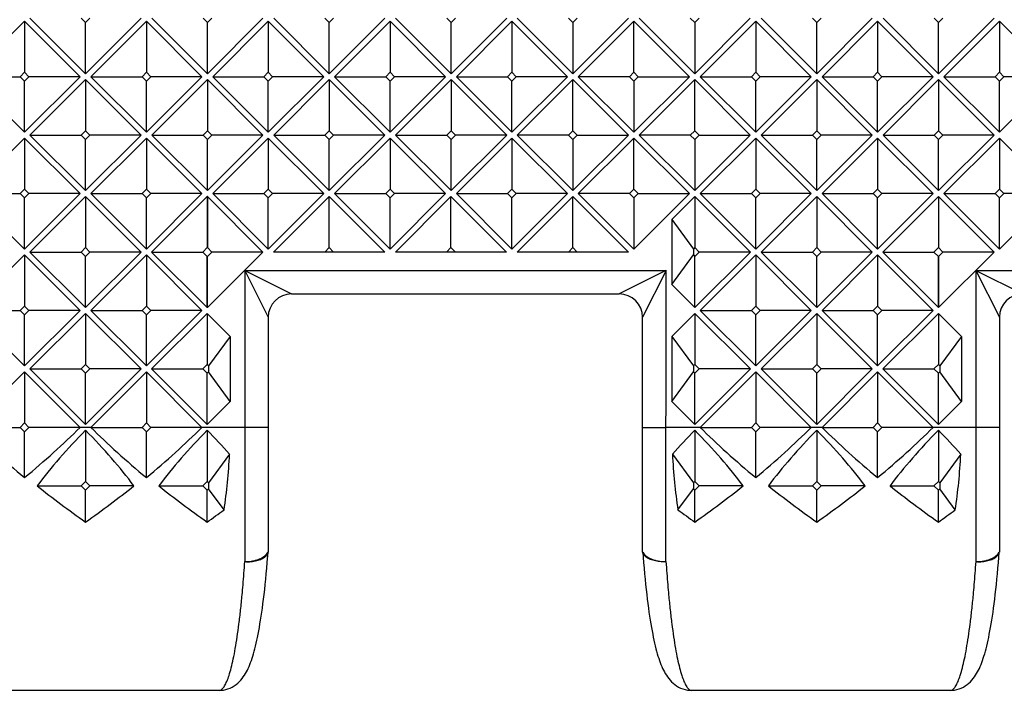
# Model space of a CAD drawing. Units: millimetres. Extents: x 0 to 297, y 0 to 210.
# Drawn here: x 152 to 169, y 48 to 59 of the extents above; entities that cross this region are included whole.
import ezdxf

# ---------------------------------------------------------------- set-up
doc = ezdxf.new("R2010")
doc.units = ezdxf.units.MM
doc.header["$LTSCALE"] = 16.335
doc.layers.get('0').update_dxf_attribs({"linetype": 'CONTINUOUS'})
doc.layers.add('RUNDUNGEN', color=7, linetype='CONTINUOUS')

msp = doc.modelspace()

# ---------------------------------------------------------------- linework, layer by layer
at = {"color": 7, "linetype": 'CONTINUOUS'}
for p, q in [((153.4, 58.498), (152.45, 59.448)), ((153.4, 59.373), (153.325, 59.448)), ((153.475, 59.448), (153.4, 59.373)), ((154.35, 59.448), (153.4, 58.498)), ((155.483, 58.498), (154.533, 59.448)), ((155.483, 59.373), (155.408, 59.448)), ((155.558, 59.448), (155.483, 59.373)), ((156.433, 59.448), (155.483, 58.498)), ((157.566, 58.498), (156.616, 59.448)), ((157.566, 59.373), (157.491, 59.448)), ((157.641, 59.448), (157.566, 59.373)), ((158.516, 59.448), (157.566, 58.498)), ((159.649, 58.498), (158.699, 59.448)), ((159.649, 59.373), (159.574, 59.448)), ((159.724, 59.448), (159.649, 59.373)), ((160.599, 59.448), (159.649, 58.498)), ((161.73, 58.498), (160.78, 59.448)), ((161.655, 59.448), (161.73, 59.373)), ((161.73, 59.373), (161.805, 59.448)), ((162.68, 59.448), (161.73, 58.498)), ((163.813, 58.498), (162.863, 59.448)), ((163.738, 59.448), (163.813, 59.373)), ((163.813, 59.373), (163.888, 59.448)), ((164.763, 59.448), (163.813, 58.498)), ((165.9, 58.498), (164.95, 59.448)), ((165.9, 59.373), (165.825, 59.448)), ((165.975, 59.448), (165.9, 59.373)), ((166.85, 59.448), (165.9, 58.498)), ((167.983, 58.498), (167.033, 59.448)), ((167.983, 59.373), (167.908, 59.448)), ((168.058, 59.448), (167.983, 59.373)), ((168.933, 59.448), (167.983, 58.498)), ((151.407, 58.448), (152.357, 59.398)), ((153.307, 58.448), (152.357, 59.398)), ((152.357, 59.398), (152.357, 58.523)), ((153.4, 58.498), (153.4, 59.373)), ((153.49, 58.448), (154.44, 59.398)), ((155.39, 58.448), (154.44, 59.398)), ((154.44, 59.398), (154.44, 58.523)), ((155.483, 58.498), (155.483, 59.373)), ((155.573, 58.448), (156.523, 59.398)), ((157.473, 58.448), (156.523, 59.398)), ((156.523, 59.398), (156.523, 58.523)), ((157.566, 58.498), (157.566, 59.373)), ((157.656, 58.448), (158.606, 59.398)), ((159.556, 58.448), (158.606, 59.398)), ((158.606, 59.398), (158.606, 58.523)), ((159.649, 58.498), (159.649, 59.373)), ((159.739, 58.448), (160.689, 59.398)), ((161.639, 58.448), (160.689, 59.398)), ((160.689, 59.398), (160.689, 58.523)), ((161.73, 59.373), (161.73, 58.498)), ((162.772, 59.398), (161.822, 58.448)), ((163.722, 58.448), (162.772, 59.398)), ((162.772, 58.523), (162.772, 59.398)), ((163.813, 59.373), (163.813, 58.498)), ((163.907, 58.448), (164.857, 59.398)), ((165.807, 58.448), (164.857, 59.398)), ((164.857, 59.398), (164.857, 58.523)), ((165.9, 58.498), (165.9, 59.373)), ((165.99, 58.448), (166.94, 59.398)), ((167.89, 58.448), (166.94, 59.398)), ((166.94, 59.398), (166.94, 58.523)), ((167.983, 58.498), (167.983, 59.373)), ((168.073, 58.448), (169.023, 59.398)), ((169.973, 58.448), (169.023, 59.398)), ((169.023, 59.398), (169.023, 58.523)), ((151.407, 58.448), (152.282, 58.448)), ((152.357, 57.498), (151.407, 58.448)), ((152.282, 58.448), (152.357, 58.523)), ((152.357, 58.373), (152.282, 58.448)), ((152.357, 58.523), (152.432, 58.448)), ((152.432, 58.448), (152.357, 58.373)), ((152.357, 57.498), (153.307, 58.448)), ((153.307, 58.448), (152.432, 58.448)), ((153.49, 58.448), (154.365, 58.448)), ((154.44, 57.498), (153.49, 58.448)), ((154.365, 58.448), (154.44, 58.523)), ((154.44, 58.373), (154.365, 58.448)), ((154.44, 58.523), (154.515, 58.448)), ((154.515, 58.448), (154.44, 58.373)), ((154.44, 57.498), (155.39, 58.448)), ((155.39, 58.448), (154.515, 58.448)), ((155.573, 58.448), (156.448, 58.448)), ((156.523, 57.498), (155.573, 58.448)), ((156.448, 58.448), (156.523, 58.523)), ((156.523, 58.373), (156.448, 58.448)), ((156.523, 58.523), (156.598, 58.448)), ((156.598, 58.448), (156.523, 58.373)), ((156.523, 57.498), (157.473, 58.448)), ((157.473, 58.448), (156.598, 58.448)), ((157.656, 58.448), (158.531, 58.448)), ((158.606, 57.498), (157.656, 58.448)), ((158.531, 58.448), (158.606, 58.523)), ((158.606, 58.373), (158.531, 58.448)), ((158.606, 58.523), (158.681, 58.448)), ((158.681, 58.448), (158.606, 58.373)), ((158.606, 57.498), (159.556, 58.448)), ((159.556, 58.448), (158.681, 58.448)), ((159.739, 58.448), (160.614, 58.448)), ((160.689, 57.498), (159.739, 58.448)), ((160.614, 58.448), (160.689, 58.523)), ((160.689, 58.373), (160.614, 58.448)), ((160.689, 58.523), (160.764, 58.448)), ((160.764, 58.448), (160.689, 58.373)), ((160.689, 57.498), (161.639, 58.448)), ((161.639, 58.448), (160.764, 58.448)), ((162.697, 58.448), (161.822, 58.448)), ((162.772, 57.498), (161.822, 58.448)), ((162.772, 58.523), (162.697, 58.448)), ((162.697, 58.448), (162.772, 58.373)), ((162.847, 58.448), (162.772, 58.523)), ((162.772, 58.373), (162.847, 58.448)), ((163.722, 58.448), (162.772, 57.498)), ((162.847, 58.448), (163.722, 58.448)), ((163.907, 58.448), (164.782, 58.448)), ((164.857, 57.498), (163.907, 58.448)), ((164.782, 58.448), (164.857, 58.523)), ((164.857, 58.373), (164.782, 58.448)), ((164.857, 58.523), (164.932, 58.448)), ((164.932, 58.448), (164.857, 58.373)), ((164.857, 57.498), (165.807, 58.448)), ((165.807, 58.448), (164.932, 58.448)), ((165.99, 58.448), (166.865, 58.448)), ((166.94, 57.498), (165.99, 58.448)), ((166.865, 58.448), (166.94, 58.523)), ((166.94, 58.373), (166.865, 58.448)), ((166.94, 58.523), (167.015, 58.448)), ((167.015, 58.448), (166.94, 58.373)), ((166.94, 57.498), (167.89, 58.448)), ((167.89, 58.448), (167.015, 58.448)), ((168.073, 58.448), (168.948, 58.448)), ((169.023, 57.498), (168.073, 58.448)), ((168.948, 58.448), (169.023, 58.523)), ((169.023, 58.373), (168.948, 58.448)), ((169.023, 58.523), (169.098, 58.448)), ((169.098, 58.448), (169.023, 58.373)), ((169.023, 57.498), (169.973, 58.448)), ((169.973, 58.448), (169.098, 58.448)), ((152.357, 57.498), (152.357, 58.373)), ((153.4, 58.398), (152.45, 57.448)), ((154.35, 57.448), (153.4, 58.398)), ((153.4, 58.398), (153.4, 57.523)), ((154.44, 57.498), (154.44, 58.373)), ((155.483, 58.398), (154.533, 57.448)), ((156.433, 57.448), (155.483, 58.398)), ((155.483, 58.398), (155.483, 57.523)), ((156.523, 57.498), (156.523, 58.373)), ((157.566, 58.398), (156.616, 57.448)), ((158.516, 57.448), (157.566, 58.398)), ((157.566, 58.398), (157.566, 57.523)), ((158.606, 57.498), (158.606, 58.373)), ((159.649, 58.398), (158.699, 57.448)), ((160.599, 57.448), (159.649, 58.398)), ((159.649, 58.398), (159.649, 57.523)), ((160.689, 57.498), (160.689, 58.373)), ((161.73, 58.398), (160.78, 57.448)), ((162.68, 57.448), (161.73, 58.398)), ((161.73, 57.523), (161.73, 58.398)), ((162.772, 58.373), (162.772, 57.498)), ((163.813, 58.398), (162.863, 57.448)), ((164.763, 57.448), (163.813, 58.398)), ((163.813, 57.523), (163.813, 58.398)), ((164.857, 57.498), (164.857, 58.373)), ((165.9, 58.398), (164.95, 57.448)), ((166.85, 57.448), (165.9, 58.398)), ((165.9, 58.398), (165.9, 57.523)), ((166.94, 57.498), (166.94, 58.373)), ((167.983, 58.398), (167.033, 57.448)), ((168.933, 57.448), (167.983, 58.398)), ((167.983, 58.398), (167.983, 57.523)), ((169.023, 57.498), (169.023, 58.373)), ((151.407, 56.448), (152.357, 57.398)), ((153.307, 56.448), (152.357, 57.398)), ((152.357, 57.398), (152.357, 56.523)), ((152.45, 57.448), (153.325, 57.448)), ((153.4, 56.498), (152.45, 57.448)), ((153.325, 57.448), (153.4, 57.523)), ((153.4, 57.373), (153.325, 57.448)), ((153.4, 57.523), (153.475, 57.448)), ((153.475, 57.448), (153.4, 57.373)), ((154.35, 57.448), (153.4, 56.498)), ((154.35, 57.448), (153.475, 57.448)), ((153.49, 56.448), (154.44, 57.398)), ((155.39, 56.448), (154.44, 57.398)), ((154.44, 57.398), (154.44, 56.523)), ((154.533, 57.448), (155.408, 57.448)), ((155.483, 56.498), (154.533, 57.448)), ((155.408, 57.448), (155.483, 57.523)), ((155.483, 57.373), (155.408, 57.448)), ((155.483, 57.523), (155.558, 57.448)), ((155.558, 57.448), (155.483, 57.373)), ((156.433, 57.448), (155.483, 56.498)), ((156.433, 57.448), (155.558, 57.448)), ((155.573, 56.448), (156.523, 57.398)), ((157.473, 56.448), (156.523, 57.398)), ((156.523, 57.398), (156.523, 56.523)), ((156.616, 57.448), (157.491, 57.448)), ((157.566, 56.498), (156.616, 57.448)), ((157.491, 57.448), (157.566, 57.523)), ((157.566, 57.373), (157.491, 57.448)), ((157.566, 57.523), (157.641, 57.448)), ((157.641, 57.448), (157.566, 57.373)), ((158.516, 57.448), (157.566, 56.498)), ((158.516, 57.448), (157.641, 57.448)), ((157.656, 56.448), (158.606, 57.398)), ((159.556, 56.448), (158.606, 57.398)), ((158.606, 57.398), (158.606, 56.523)), ((158.699, 57.448), (159.574, 57.448)), ((159.649, 56.498), (158.699, 57.448)), ((159.574, 57.448), (159.649, 57.523)), ((159.649, 57.373), (159.574, 57.448)), ((159.649, 57.523), (159.724, 57.448)), ((159.724, 57.448), (159.649, 57.373)), ((160.599, 57.448), (159.649, 56.498)), ((160.599, 57.448), (159.724, 57.448)), ((159.739, 56.448), (160.689, 57.398)), ((161.639, 56.448), (160.689, 57.398)), ((160.689, 57.398), (160.689, 56.523)), ((161.655, 57.448), (160.78, 57.448)), ((161.73, 56.498), (160.78, 57.448)), ((161.73, 57.523), (161.655, 57.448)), ((161.655, 57.448), (161.73, 57.373)), ((161.805, 57.448), (161.73, 57.523)), ((161.73, 57.373), (161.805, 57.448)), ((162.68, 57.448), (161.73, 56.498)), ((161.805, 57.448), (162.68, 57.448)), ((162.772, 57.398), (161.822, 56.448)), ((163.722, 56.448), (162.772, 57.398)), ((162.772, 56.523), (162.772, 57.398)), ((163.738, 57.448), (162.863, 57.448)), ((163.813, 56.498), (162.863, 57.448)), ((163.813, 57.523), (163.738, 57.448)), ((163.738, 57.448), (163.813, 57.373)), ((163.888, 57.448), (163.813, 57.523)), ((163.813, 57.373), (163.888, 57.448)), ((164.763, 57.448), (163.813, 56.498)), ((163.888, 57.448), (164.763, 57.448)), ((163.907, 56.448), (164.857, 57.398)), ((165.807, 56.448), (164.857, 57.398)), ((164.857, 57.398), (164.857, 56.523)), ((164.95, 57.448), (165.825, 57.448)), ((165.9, 56.498), (164.95, 57.448)), ((165.825, 57.448), (165.9, 57.523)), ((165.9, 57.373), (165.825, 57.448)), ((165.9, 57.523), (165.975, 57.448)), ((165.975, 57.448), (165.9, 57.373)), ((166.85, 57.448), (165.9, 56.498)), ((166.85, 57.448), (165.975, 57.448)), ((165.99, 56.448), (166.94, 57.398)), ((167.89, 56.448), (166.94, 57.398)), ((166.94, 57.398), (166.94, 56.523)), ((167.033, 57.448), (167.908, 57.448)), ((167.983, 56.498), (167.033, 57.448)), ((167.908, 57.448), (167.983, 57.523)), ((167.983, 57.373), (167.908, 57.448)), ((167.983, 57.523), (168.058, 57.448)), ((168.058, 57.448), (167.983, 57.373)), ((168.933, 57.448), (167.983, 56.498)), ((168.933, 57.448), (168.058, 57.448)), ((168.073, 56.448), (169.023, 57.398)), ((169.973, 56.448), (169.023, 57.398)), ((169.023, 57.398), (169.023, 56.523)), ((153.4, 56.498), (153.4, 57.373)), ((155.483, 56.498), (155.483, 57.373)), ((157.566, 56.498), (157.566, 57.373)), ((159.649, 56.498), (159.649, 57.373)), ((161.73, 57.373), (161.73, 56.498)), ((163.813, 57.373), (163.813, 56.498)), ((165.9, 56.498), (165.9, 57.373)), ((167.983, 56.498), (167.983, 57.373)), ((151.407, 56.448), (152.282, 56.448)), ((152.357, 55.498), (151.407, 56.448)), ((152.282, 56.448), (152.357, 56.523)), ((152.357, 56.373), (152.282, 56.448)), ((152.357, 56.523), (152.432, 56.448)), ((152.432, 56.448), (152.357, 56.373)), ((152.357, 55.498), (153.307, 56.448)), ((153.307, 56.448), (152.432, 56.448)), ((153.4, 56.398), (152.45, 55.448)), ((154.35, 55.448), (153.4, 56.398)), ((153.4, 56.398), (153.4, 55.523)), ((153.49, 56.448), (154.365, 56.448)), ((154.44, 55.498), (153.49, 56.448)), ((154.365, 56.448), (154.44, 56.523)), ((154.44, 56.373), (154.365, 56.448)), ((154.44, 56.523), (154.515, 56.448)), ((154.515, 56.448), (154.44, 56.373)), ((154.44, 55.498), (155.39, 56.448)), ((155.39, 56.448), (154.515, 56.448)), ((155.479, 56.398), (154.529, 55.448)), ((155.479, 56.398), (155.481, 56.396)), ((155.479, 56.398), (155.479, 55.523)), ((155.483, 56.398), (155.481, 56.396)), ((155.481, 56.396), (155.481, 55.521)), ((156.433, 55.448), (155.483, 56.398)), ((155.483, 56.398), (155.483, 55.523)), ((155.573, 56.448), (156.448, 56.448)), ((156.523, 55.498), (155.573, 56.448)), ((156.448, 56.448), (156.523, 56.523)), ((156.523, 56.373), (156.448, 56.448)), ((156.523, 56.523), (156.598, 56.448)), ((156.598, 56.448), (156.523, 56.373)), ((156.523, 55.498), (157.473, 56.448)), ((157.473, 56.448), (156.598, 56.448)), ((157.564, 56.398), (156.614, 55.448)), ((158.514, 55.448), (157.564, 56.398)), ((157.564, 55.523), (157.564, 56.398)), ((157.656, 56.448), (158.531, 56.448)), ((158.606, 55.498), (157.656, 56.448)), ((158.531, 56.448), (158.606, 56.523)), ((158.606, 56.373), (158.531, 56.448)), ((158.606, 56.523), (158.681, 56.448)), ((158.681, 56.448), (158.606, 56.373)), ((158.606, 55.498), (159.556, 56.448)), ((159.556, 56.448), (158.681, 56.448)), ((159.647, 56.398), (158.697, 55.448)), ((160.597, 55.448), (159.647, 56.398)), ((159.647, 55.523), (159.647, 56.398)), ((159.739, 56.448), (160.614, 56.448)), ((160.689, 55.498), (159.739, 56.448)), ((160.614, 56.448), (160.689, 56.523)), ((160.689, 56.373), (160.614, 56.448)), ((160.689, 56.523), (160.764, 56.448)), ((160.764, 56.448), (160.689, 56.373)), ((160.689, 55.498), (161.639, 56.448)), ((161.639, 56.448), (160.764, 56.448)), ((161.73, 56.398), (160.78, 55.448)), ((162.68, 55.448), (161.73, 56.398)), ((161.73, 55.523), (161.73, 56.398)), ((162.697, 56.448), (161.822, 56.448)), ((162.772, 55.498), (161.822, 56.448)), ((162.772, 56.523), (162.697, 56.448)), ((162.697, 56.448), (162.772, 56.373)), ((162.847, 56.448), (162.772, 56.523)), ((162.772, 56.373), (162.847, 56.448)), ((163.722, 56.448), (162.772, 55.498)), ((162.847, 56.448), (163.722, 56.448)), ((163.816, 56.398), (163.422, 56.005)), ((163.816, 56.398), (164.766, 55.448)), ((163.816, 56.398), (163.816, 55.523)), ((163.907, 56.448), (164.782, 56.448)), ((164.857, 55.498), (163.907, 56.448)), ((164.782, 56.448), (164.857, 56.523)), ((164.857, 56.373), (164.782, 56.448)), ((164.857, 56.523), (164.932, 56.448)), ((164.932, 56.448), (164.857, 56.373)), ((164.857, 55.498), (165.807, 56.448)), ((165.807, 56.448), (164.932, 56.448)), ((165.9, 56.398), (164.95, 55.448)), ((166.85, 55.448), (165.9, 56.398)), ((165.9, 56.398), (165.9, 55.523)), ((165.99, 56.448), (166.865, 56.448)), ((166.94, 55.498), (165.99, 56.448)), ((166.865, 56.448), (166.94, 56.523)), ((166.94, 56.373), (166.865, 56.448)), ((166.94, 56.523), (167.015, 56.448)), ((167.015, 56.448), (166.94, 56.373)), ((166.94, 55.498), (167.89, 56.448)), ((167.89, 56.448), (167.015, 56.448)), ((167.979, 56.398), (167.029, 55.448)), ((167.979, 56.398), (167.981, 56.396)), ((167.979, 56.398), (167.979, 55.523)), ((167.983, 56.398), (167.981, 56.396)), ((167.981, 56.396), (167.981, 55.521)), ((168.933, 55.448), (167.983, 56.398)), ((167.983, 56.398), (167.983, 55.523)), ((168.073, 56.448), (168.948, 56.448)), ((169.023, 55.498), (168.073, 56.448)), ((168.948, 56.448), (169.023, 56.523)), ((169.023, 56.373), (168.948, 56.448)), ((169.023, 56.523), (169.098, 56.448)), ((169.098, 56.448), (169.023, 56.373)), ((169.023, 55.498), (169.973, 56.448)), ((169.973, 56.448), (169.098, 56.448)), ((152.357, 55.498), (152.357, 56.373)), ((154.44, 55.498), (154.44, 56.373)), ((156.523, 55.498), (156.523, 56.373)), ((158.606, 55.498), (158.606, 56.373)), ((160.689, 55.498), (160.689, 56.373)), ((162.772, 56.373), (162.772, 55.498)), ((164.857, 55.498), (164.857, 56.373)), ((166.94, 55.498), (166.94, 56.373)), ((169.023, 55.498), (169.023, 56.373)), ((163.422, 56.005), (163.791, 55.498)), ((163.422, 56.005), (163.422, 54.892)), ((151.407, 54.448), (152.357, 55.398)), ((153.307, 54.448), (152.357, 55.398)), ((152.357, 55.398), (152.357, 54.523)), ((152.45, 55.448), (153.325, 55.448)), ((153.4, 54.498), (152.45, 55.448)), ((153.325, 55.448), (153.4, 55.523)), ((153.4, 55.373), (153.325, 55.448)), ((153.4, 55.523), (153.475, 55.448)), ((153.475, 55.448), (153.4, 55.373)), ((154.35, 55.448), (153.4, 54.498)), ((154.35, 55.448), (153.475, 55.448)), ((153.49, 54.448), (154.44, 55.398)), ((155.39, 54.448), (154.44, 55.398)), ((154.44, 55.398), (154.44, 54.523)), ((154.529, 55.448), (155.404, 55.448)), ((154.529, 55.448), (155.479, 54.498)), ((155.404, 55.448), (155.479, 55.523)), ((155.479, 55.373), (155.404, 55.448)), ((155.479, 55.523), (155.481, 55.521)), ((155.481, 55.521), (155.483, 55.523)), ((155.483, 55.523), (155.558, 55.448)), ((155.558, 55.448), (155.483, 55.373)), ((156.433, 55.448), (155.483, 54.498)), ((156.433, 55.448), (155.558, 55.448)), ((158.514, 55.448), (156.614, 55.448)), ((157.564, 55.523), (157.489, 55.448)), ((157.639, 55.448), (157.564, 55.523)), ((160.597, 55.448), (158.697, 55.448)), ((159.647, 55.523), (159.572, 55.448)), ((159.722, 55.448), (159.647, 55.523)), ((162.68, 55.448), (160.78, 55.448)), ((161.73, 55.523), (161.655, 55.448)), ((161.805, 55.448), (161.73, 55.523)), ((163.422, 54.892), (163.791, 55.398)), ((163.816, 55.523), (163.791, 55.498)), ((163.791, 55.498), (163.791, 55.398)), ((163.791, 55.398), (163.816, 55.373)), ((163.891, 55.448), (163.816, 55.523)), ((163.816, 55.373), (163.891, 55.448)), ((164.766, 55.448), (163.816, 54.498)), ((164.766, 55.448), (163.891, 55.448)), ((163.907, 54.448), (164.857, 55.398)), ((165.807, 54.448), (164.857, 55.398)), ((164.857, 55.398), (164.857, 54.523)), ((164.95, 55.448), (165.825, 55.448)), ((165.9, 54.498), (164.95, 55.448)), ((165.825, 55.448), (165.9, 55.523)), ((165.9, 55.373), (165.825, 55.448)), ((165.9, 55.523), (165.975, 55.448)), ((165.975, 55.448), (165.9, 55.373)), ((166.85, 55.448), (165.9, 54.498)), ((166.85, 55.448), (165.975, 55.448)), ((165.99, 54.448), (166.94, 55.398)), ((167.89, 54.448), (166.94, 55.398)), ((166.94, 55.398), (166.94, 54.523)), ((167.029, 55.448), (167.904, 55.448)), ((167.029, 55.448), (167.979, 54.498)), ((167.904, 55.448), (167.979, 55.523)), ((167.979, 55.373), (167.904, 55.448)), ((167.979, 55.523), (167.981, 55.521)), ((167.981, 55.521), (167.983, 55.523)), ((167.983, 55.523), (168.058, 55.448)), ((168.058, 55.448), (167.983, 55.373)), ((168.933, 55.448), (167.983, 54.498)), ((168.933, 55.448), (168.058, 55.448)), ((153.4, 54.498), (153.4, 55.373)), ((155.481, 55.375), (155.479, 55.373)), ((155.479, 54.498), (155.479, 55.373)), ((155.483, 55.373), (155.481, 55.375)), ((155.481, 55.375), (155.481, 54.5)), ((155.483, 54.498), (155.483, 55.373)), ((163.816, 54.498), (163.816, 55.373)), ((165.9, 54.498), (165.9, 55.373)), ((167.981, 55.375), (167.979, 55.373)), ((167.979, 54.498), (167.979, 55.373)), ((167.983, 55.373), (167.981, 55.375)), ((167.981, 55.375), (167.981, 54.5)), ((167.983, 54.498), (167.983, 55.373)), ((163.816, 54.498), (163.422, 54.892)), ((156.922, 54.732), (162.522, 54.732)), ((151.407, 54.448), (152.282, 54.448)), ((152.357, 53.498), (151.407, 54.448)), ((152.282, 54.448), (152.357, 54.523)), ((152.357, 54.373), (152.282, 54.448)), ((152.357, 54.523), (152.432, 54.448)), ((152.432, 54.448), (152.357, 54.373)), ((152.357, 53.498), (153.307, 54.448)), ((152.357, 53.498), (152.357, 54.373)), ((153.307, 54.448), (152.432, 54.448)), ((153.4, 54.398), (152.45, 53.448)), ((154.35, 53.448), (153.4, 54.398)), ((153.4, 54.398), (153.4, 53.523)), ((153.49, 54.448), (154.365, 54.448)), ((154.44, 53.498), (153.49, 54.448)), ((154.365, 54.448), (154.44, 54.523)), ((154.44, 54.373), (154.365, 54.448)), ((154.44, 54.523), (154.515, 54.448)), ((154.515, 54.448), (154.44, 54.373)), ((154.44, 53.498), (155.39, 54.448)), ((154.44, 53.498), (154.44, 54.373)), ((155.39, 54.448), (154.515, 54.448)), ((155.479, 54.398), (154.529, 53.448)), ((155.479, 54.498), (155.481, 54.5)), ((155.479, 54.398), (155.872, 54.005)), ((155.479, 54.398), (155.479, 53.523)), ((155.483, 54.498), (155.481, 54.5)), ((163.816, 54.398), (163.422, 54.005)), ((163.816, 54.398), (164.766, 53.448)), ((163.816, 54.398), (163.816, 53.523)), ((163.907, 54.448), (164.782, 54.448)), ((164.857, 53.498), (163.907, 54.448)), ((164.782, 54.448), (164.857, 54.523)), ((164.857, 54.373), (164.782, 54.448)), ((164.857, 54.523), (164.932, 54.448)), ((164.932, 54.448), (164.857, 54.373)), ((164.857, 53.498), (165.807, 54.448)), ((164.857, 53.498), (164.857, 54.373)), ((165.807, 54.448), (164.932, 54.448)), ((165.9, 54.398), (164.95, 53.448)), ((166.85, 53.448), (165.9, 54.398)), ((165.9, 54.398), (165.9, 53.523)), ((165.99, 54.448), (166.865, 54.448)), ((166.94, 53.498), (165.99, 54.448)), ((166.865, 54.448), (166.94, 54.523)), ((166.94, 54.373), (166.865, 54.448)), ((166.94, 54.523), (167.015, 54.448)), ((167.015, 54.448), (166.94, 54.373)), ((166.94, 53.498), (167.89, 54.448)), ((166.94, 53.498), (166.94, 54.373)), ((167.89, 54.448), (167.015, 54.448)), ((167.979, 54.398), (167.029, 53.448)), ((167.979, 54.498), (167.981, 54.5)), ((167.979, 54.398), (168.372, 54.005)), ((167.979, 54.398), (167.979, 53.523)), ((167.983, 54.498), (167.981, 54.5)), ((155.872, 54.005), (155.504, 53.498)), ((155.872, 54.005), (155.872, 52.892)), ((163.422, 54.005), (163.791, 53.498)), ((163.422, 54.005), (163.422, 52.892)), ((168.372, 54.005), (168.004, 53.498)), ((168.372, 54.005), (168.372, 52.892)), ((151.407, 52.448), (152.357, 53.398)), ((153.307, 52.448), (152.357, 53.398)), ((152.357, 53.398), (152.357, 52.523)), ((152.45, 53.448), (153.325, 53.448)), ((153.4, 52.498), (152.45, 53.448)), ((153.325, 53.448), (153.4, 53.523)), ((153.4, 53.373), (153.325, 53.448)), ((153.4, 53.523), (153.475, 53.448)), ((153.475, 53.448), (153.4, 53.373)), ((154.35, 53.448), (153.4, 52.498)), ((153.4, 52.498), (153.4, 53.373)), ((154.35, 53.448), (153.475, 53.448)), ((153.49, 52.448), (154.44, 53.398)), ((155.39, 52.448), (154.44, 53.398)), ((154.44, 53.398), (154.44, 52.523)), ((154.529, 53.448), (155.404, 53.448)), ((154.529, 53.448), (155.479, 52.498)), ((155.404, 53.448), (155.479, 53.523)), ((155.479, 53.373), (155.404, 53.448)), ((155.479, 53.523), (155.504, 53.498)), ((155.504, 53.398), (155.479, 53.373)), ((155.479, 52.498), (155.479, 53.373)), ((155.504, 53.498), (155.504, 53.398)), ((155.872, 52.892), (155.504, 53.398)), ((163.422, 52.892), (163.791, 53.398)), ((163.816, 53.523), (163.791, 53.498)), ((163.791, 53.498), (163.791, 53.398)), ((163.791, 53.398), (163.816, 53.373)), ((163.891, 53.448), (163.816, 53.523)), ((163.816, 53.373), (163.891, 53.448)), ((164.766, 53.448), (163.816, 52.498)), ((163.816, 52.498), (163.816, 53.373)), ((164.766, 53.448), (163.891, 53.448)), ((163.907, 52.448), (164.857, 53.398)), ((165.807, 52.448), (164.857, 53.398)), ((164.857, 53.398), (164.857, 52.523)), ((164.95, 53.448), (165.825, 53.448)), ((165.9, 52.498), (164.95, 53.448)), ((165.825, 53.448), (165.9, 53.523)), ((165.9, 53.373), (165.825, 53.448)), ((165.9, 53.523), (165.975, 53.448)), ((165.975, 53.448), (165.9, 53.373)), ((166.85, 53.448), (165.9, 52.498)), ((165.9, 52.498), (165.9, 53.373)), ((166.85, 53.448), (165.975, 53.448)), ((165.99, 52.448), (166.94, 53.398)), ((167.89, 52.448), (166.94, 53.398)), ((166.94, 53.398), (166.94, 52.523)), ((167.029, 53.448), (167.904, 53.448)), ((167.029, 53.448), (167.979, 52.498)), ((167.904, 53.448), (167.979, 53.523)), ((167.979, 53.373), (167.904, 53.448)), ((167.979, 53.523), (168.004, 53.498)), ((168.004, 53.398), (167.979, 53.373)), ((167.979, 52.498), (167.979, 53.373)), ((168.004, 53.498), (168.004, 53.398)), ((168.372, 52.892), (168.004, 53.398)), ((155.479, 52.498), (155.872, 52.892)), ((163.816, 52.498), (163.422, 52.892)), ((167.979, 52.498), (168.372, 52.892)), ((152.282, 52.448), (152.357, 52.523)), ((152.357, 52.523), (152.432, 52.448)), ((154.365, 52.448), (154.44, 52.523)), ((154.44, 52.523), (154.515, 52.448)), ((164.782, 52.448), (164.857, 52.523)), ((164.857, 52.523), (164.932, 52.448)), ((166.865, 52.448), (166.94, 52.523)), ((166.94, 52.523), (167.015, 52.448)), ((151.407, 52.448), (152.282, 52.448)), ((152.357, 52.373), (152.282, 52.448)), ((152.432, 52.448), (152.357, 52.373)), ((152.357, 51.589), (152.357, 52.373)), ((153.307, 52.448), (152.432, 52.448)), ((153.4, 52.398), (153.4, 51.523)), ((153.49, 52.448), (154.365, 52.448)), ((154.44, 52.373), (154.365, 52.448)), ((154.515, 52.448), (154.44, 52.373)), ((154.44, 51.589), (154.44, 52.373)), ((155.39, 52.448), (154.515, 52.448)), ((155.479, 52.398), (155.479, 51.523)), ((163.816, 52.398), (163.816, 51.523)), ((163.907, 52.448), (164.782, 52.448)), ((164.857, 52.373), (164.782, 52.448)), ((164.932, 52.448), (164.857, 52.373)), ((164.857, 51.589), (164.857, 52.373)), ((165.807, 52.448), (164.932, 52.448)), ((165.9, 52.398), (165.9, 51.523)), ((165.99, 52.448), (166.865, 52.448)), ((166.94, 52.373), (166.865, 52.448)), ((167.015, 52.448), (166.94, 52.373)), ((166.94, 51.589), (166.94, 52.373)), ((167.89, 52.448), (167.015, 52.448)), ((167.979, 52.398), (167.979, 51.523)), ((155.862, 51.99), (155.504, 51.498)), ((163.433, 51.99), (163.791, 51.498)), ((168.362, 51.99), (168.004, 51.498)), ((153.325, 51.448), (153.4, 51.523)), ((153.4, 51.523), (153.475, 51.448)), ((155.404, 51.448), (155.479, 51.523)), ((155.479, 51.523), (155.504, 51.498)), ((163.816, 51.523), (163.791, 51.498)), ((163.891, 51.448), (163.816, 51.523)), ((165.825, 51.448), (165.9, 51.523)), ((165.9, 51.523), (165.975, 51.448)), ((167.904, 51.448), (167.979, 51.523)), ((167.979, 51.523), (168.004, 51.498)), ((152.573, 51.448), (153.325, 51.448)), ((153.4, 51.373), (153.325, 51.448)), ((153.475, 51.448), (153.4, 51.373)), ((153.4, 50.828), (153.4, 51.373)), ((154.227, 51.448), (153.475, 51.448)), ((154.652, 51.448), (155.404, 51.448)), ((155.479, 51.373), (155.404, 51.448)), ((155.504, 51.398), (155.479, 51.373)), ((155.479, 50.828), (155.479, 51.373)), ((155.504, 51.498), (155.504, 51.398)), ((155.768, 51.036), (155.504, 51.398)), ((163.527, 51.036), (163.791, 51.398)), ((163.791, 51.498), (163.791, 51.398)), ((163.791, 51.398), (163.816, 51.373)), ((163.816, 51.373), (163.891, 51.448)), ((163.816, 50.828), (163.816, 51.373)), ((164.643, 51.448), (163.891, 51.448)), ((165.073, 51.448), (165.825, 51.448)), ((165.9, 51.373), (165.825, 51.448)), ((165.975, 51.448), (165.9, 51.373)), ((165.9, 50.828), (165.9, 51.373)), ((166.727, 51.448), (165.975, 51.448)), ((167.152, 51.448), (167.904, 51.448)), ((167.979, 51.373), (167.904, 51.448)), ((168.004, 51.398), (167.979, 51.373)), ((167.979, 50.828), (167.979, 51.373)), ((168.004, 51.498), (168.004, 51.398)), ((168.268, 51.036), (168.004, 51.398)), ((155.683, 47.948), (151.261, 47.948)), ((168.183, 47.948), (163.761, 47.948))]:
    msp.add_line(p, q, dxfattribs=at)
at = {"color": 9, "linetype": 'CONTINUOUS'}
for p, q in [((153.49, 52.448), (153.307, 52.448)), ((156.122, 52.448), (155.39, 52.448)), ((163.907, 52.448), (163.322, 52.448)), ((165.99, 52.448), (165.807, 52.448)), ((168.622, 52.448), (167.89, 52.448))]:
    msp.add_line(p, q, dxfattribs=at)
for centre, start, end in [((133.561, 51.662), 355.1582, 356.167), ((185.884, 51.662), 183.833, 184.8418), ((146.061, 51.662), 355.1582, 356.167)]:
    msp.add_arc(centre, 22.612, start, end, dxfattribs=at)
at = {"color": 7, "linetype": 'CONTINUOUS'}
for centre, major_axis, ratio, start_param, end_param in [((156.329, 52.448), (6.507, -3.69), 0.395801, -2.180144, -1.987984), ((148.385, 52.448), (6.507, 3.69), 0.395801, -1.153608, -0.961448), ((158.372, 52.448), (6.507, 3.69), 0.395801, 2.191324, 2.404237), ((148.428, 52.448), (6.507, -3.69), 0.395801, 0.737355, 0.950269), ((158.412, 52.448), (6.507, -3.69), 0.395801, -2.180144, -1.987984), ((150.468, 52.448), (6.507, 3.69), 0.395801, -1.153608, -0.961448), ((160.451, 52.448), (6.507, 3.69), 0.395801, 2.191324, 2.404237), ((150.507, 52.448), (6.507, -3.69), 0.395801, 0.859462, 0.950269), ((168.788, 52.448), (6.507, 3.69), 0.395801, 2.191324, 2.28213), ((158.844, 52.448), (6.507, -3.69), 0.395801, 0.737355, 0.950269), ((168.829, 52.448), (6.507, -3.69), 0.395801, -2.180144, -1.987984), ((160.885, 52.448), (6.507, 3.69), 0.395801, -1.153608, -0.961448), ((170.872, 52.448), (6.507, 3.69), 0.395801, 2.191324, 2.404237), ((160.928, 52.448), (6.507, -3.69), 0.395801, 0.737355, 0.950269), ((170.912, 52.448), (6.507, -3.69), 0.395801, -2.180144, -1.987984), ((162.968, 52.448), (6.507, 3.69), 0.395801, -1.153608, -0.961448), ((172.951, 52.448), (6.507, 3.69), 0.395801, 2.191324, 2.404237), ((163.007, 52.448), (6.507, -3.69), 0.395801, 0.859462, 0.950269), ((153.801, 52.448), (0, 4.5), 0.460417, -1.890107, -1.672782), ((165.494, 52.448), (0, 4.5), 0.460417, -4.610403, -4.393078), ((166.301, 52.448), (0, 4.5), 0.460417, -1.890107, -1.672782), ((156.372, 52.448), (6.507, -3.69), 0.395801, -1.956051, -1.811876), ((150.428, 52.448), (6.507, 3.69), 0.395801, -1.329716, -1.185542), ((158.451, 52.448), (6.507, -3.69), 0.395801, -1.956051, -1.811876), ((160.844, 52.448), (6.507, 3.69), 0.395801, -1.329716, -1.185542), ((168.872, 52.448), (6.507, -3.69), 0.395801, -1.956051, -1.811876), ((162.928, 52.448), (6.507, 3.69), 0.395801, -1.329716, -1.185542), ((170.951, 52.448), (6.507, -3.69), 0.395801, -1.956051, -1.811876), ((152.507, 52.448), (6.507, 3.69), 0.395801, -1.329716, -1.280759), ((166.788, 52.448), (6.507, -3.69), 0.395801, -1.860834, -1.811876), ((165.007, 52.448), (6.507, 3.69), 0.395801, -1.329716, -1.280759)]:
    msp.add_ellipse(centre, major_axis=major_axis, ratio=ratio, start_param=start_param, end_param=end_param, dxfattribs=at)
at = {"color": 9, "linetype": 'CONTINUOUS'}
for points, knots in [([(155.683, 47.949), (155.688, 47.949), (155.709, 47.951), (155.744, 47.976), (155.782, 48.029), (155.82, 48.108), (155.857, 48.211), (155.893, 48.34), (155.928, 48.493), (155.962, 48.67), (155.994, 48.869), (156.024, 49.089), (156.052, 49.329), (156.075, 49.553), (156.088, 49.696), (156.092, 49.753)], [0, 0, 0, 0, 0.007708, 0.032032, 0.065811, 0.111381, 0.169473, 0.240203, 0.323385, 0.418657, 0.525531, 0.643417, 0.771647, 0.909478, 1, 1, 1, 1]), ([(163.353, 49.753), (163.357, 49.696), (163.37, 49.553), (163.393, 49.329), (163.421, 49.089), (163.451, 48.869), (163.483, 48.67), (163.517, 48.493), (163.552, 48.34), (163.588, 48.211), (163.625, 48.108), (163.663, 48.029), (163.7, 47.976), (163.736, 47.951), (163.757, 47.949), (163.761, 47.949)], [0, 0, 0, 0, 0.090524, 0.228357, 0.356587, 0.474473, 0.581346, 0.676618, 0.759801, 0.830529, 0.888622, 0.934191, 0.96797, 0.992295, 1, 1, 1, 1]), ([(168.183, 47.949), (168.188, 47.949), (168.209, 47.951), (168.244, 47.976), (168.282, 48.029), (168.32, 48.108), (168.357, 48.211), (168.393, 48.34), (168.428, 48.493), (168.462, 48.67), (168.494, 48.869), (168.524, 49.089), (168.552, 49.329), (168.575, 49.553), (168.588, 49.696), (168.592, 49.753)], [0, 0, 0, 0, 0.007708, 0.032032, 0.065811, 0.111381, 0.169473, 0.240203, 0.323385, 0.418657, 0.525531, 0.643417, 0.771647, 0.909478, 1, 1, 1, 1])]:
    msp.add_open_spline(points, degree=3, knots=knots, dxfattribs=at)
at = {"layer": 'RUNDUNGEN', "color": 9, "linetype": 'CONTINUOUS'}
for p, q in [((156.122, 55.132), (163.323, 55.132)), ((156.122, 55.132), (156.122, 50.15)), ((156.122, 55.132), (156.922, 54.732)), ((156.122, 55.132), (156.522, 54.332)), ((163.322, 55.132), (162.522, 54.732)), ((163.323, 55.132), (162.922, 54.332)), ((163.322, 50.15), (163.323, 55.132)), ((168.622, 55.132), (175.823, 55.132)), ((168.622, 55.132), (168.622, 50.15)), ((168.622, 55.132), (169.422, 54.732)), ((168.622, 55.132), (169.022, 54.332)), ((156.522, 52.448), (156.122, 52.448)), ((162.922, 52.448), (163.322, 52.448)), ((169.022, 52.448), (168.622, 52.448))]:
    msp.add_line(p, q, dxfattribs=at)
at = {"layer": 'RUNDUNGEN', "color": 7, "linetype": 'CONTINUOUS'}
for p, q in [((156.522, 54.332), (156.522, 50.313)), ((162.922, 50.313), (162.922, 54.332)), ((169.022, 54.332), (169.022, 50.313)), ((156.514, 50.313), (156.521, 50.313)), ((162.924, 50.313), (162.938, 50.138)), ((162.924, 50.313), (162.931, 50.313)), ((169.014, 50.313), (169.021, 50.313))]:
    msp.add_line(p, q, dxfattribs=at)
for points in [[(155.683, 47.948), (155.718, 47.95), (155.757, 47.954), (155.796, 47.962), (155.834, 47.974), (155.871, 47.988), (155.907, 48.005), (155.94, 48.025), (155.972, 48.047), (156.001, 48.071), (156.028, 48.096), (156.053, 48.122), (156.076, 48.149), (156.096, 48.177), (156.116, 48.205), (156.133, 48.234), (156.15, 48.263), (156.166, 48.293), (156.18, 48.324), (156.195, 48.356), (156.208, 48.389), (156.221, 48.423), (156.234, 48.459), (156.246, 48.496), (156.259, 48.534), (156.271, 48.575), (156.282, 48.617), (156.294, 48.661), (156.305, 48.706), (156.317, 48.754), (156.328, 48.804), (156.339, 48.855), (156.35, 48.909), (156.36, 48.966), (156.371, 49.024), (156.382, 49.086), (156.392, 49.149), (156.402, 49.216), (156.413, 49.285), (156.423, 49.356), (156.433, 49.431), (156.442, 49.508), (156.452, 49.589), (156.462, 49.672), (156.471, 49.758), (156.48, 49.848), (156.489, 49.941), (156.498, 50.037), (156.507, 50.136), (156.52, 50.313)], [(168.183, 47.948), (168.218, 47.95), (168.257, 47.954), (168.296, 47.962), (168.334, 47.974), (168.371, 47.988), (168.407, 48.005), (168.44, 48.025), (168.472, 48.047), (168.501, 48.071), (168.528, 48.096), (168.553, 48.122), (168.576, 48.149), (168.596, 48.177), (168.616, 48.205), (168.633, 48.234), (168.65, 48.263), (168.666, 48.293), (168.68, 48.324), (168.695, 48.356), (168.708, 48.389), (168.721, 48.423), (168.734, 48.459), (168.746, 48.496), (168.759, 48.534), (168.771, 48.575), (168.782, 48.617), (168.794, 48.661), (168.805, 48.706), (168.817, 48.754), (168.828, 48.804), (168.839, 48.855), (168.85, 48.909), (168.86, 48.966), (168.871, 49.024), (168.882, 49.086), (168.892, 49.149), (168.902, 49.216), (168.913, 49.285), (168.923, 49.356), (168.933, 49.431), (168.942, 49.508), (168.952, 49.589), (168.962, 49.672), (168.971, 49.758), (168.98, 49.848), (168.989, 49.941), (168.998, 50.037), (169.007, 50.136), (169.02, 50.313)], [(162.938, 50.138), (162.947, 50.039), (162.956, 49.942), (162.965, 49.849), (162.974, 49.76), (162.983, 49.673), (162.993, 49.59), (163.002, 49.509), (163.012, 49.432), (163.022, 49.357), (163.032, 49.285), (163.042, 49.216), (163.053, 49.15), (163.063, 49.086), (163.074, 49.025), (163.085, 48.966), (163.095, 48.91), (163.106, 48.856), (163.117, 48.804), (163.128, 48.754), (163.14, 48.707), (163.151, 48.661), (163.163, 48.617), (163.174, 48.575), (163.186, 48.535), (163.198, 48.496), (163.211, 48.459), (163.224, 48.423), (163.237, 48.389), (163.25, 48.356), (163.264, 48.324), (163.279, 48.293), (163.295, 48.263), (163.311, 48.234), (163.329, 48.205), (163.348, 48.177), (163.369, 48.149), (163.392, 48.122), (163.417, 48.096), (163.444, 48.071), (163.473, 48.047), (163.505, 48.025), (163.538, 48.005), (163.573, 47.988), (163.61, 47.974), (163.649, 47.962), (163.688, 47.954), (163.727, 47.95), (163.761, 47.948)]]:
    msp.add_lwpolyline(points, dxfattribs=at)
for centre, start, end in [((156.922, 54.332), 90, 180), ((162.522, 54.332), 0, 90), ((169.422, 54.332), 90, 180)]:
    msp.add_arc(centre, 0.4, start, end, dxfattribs=at)
at = {"layer": 'RUNDUNGEN', "color": 9, "linetype": 'CONTINUOUS'}
msp.add_arc((163.051, 50.362), 0.13, 202.1514, 208.7703, dxfattribs=at)
for points, knots in [([(156.122, 50.15), (156.141, 50.15), (156.177, 50.151), (156.23, 50.157), (156.281, 50.166), (156.33, 50.179), (156.374, 50.195), (156.414, 50.214), (156.449, 50.235), (156.478, 50.259), (156.5, 50.284), (156.51, 50.303), (156.514, 50.313)], [0, 0, 0, 0, 0.122701, 0.243717, 0.361422, 0.474305, 0.581037, 0.680547, 0.772116, 0.855495, 0.931061, 1, 1, 1, 1]), ([(156.122, 50.15), (156.14, 50.149), (156.176, 50.148), (156.228, 50.151), (156.278, 50.157), (156.326, 50.167), (156.37, 50.18), (156.409, 50.196), (156.444, 50.215), (156.473, 50.236), (156.496, 50.26), (156.512, 50.285), (156.518, 50.304), (156.52, 50.313)], [0, 0, 0, 0, 0.11613, 0.230292, 0.34102, 0.446963, 0.546951, 0.640056, 0.725683, 0.803681, 0.874481, 0.939252, 1, 1, 1, 1]), ([(163.322, 50.15), (163.305, 50.149), (163.269, 50.148), (163.217, 50.151), (163.167, 50.157), (163.119, 50.167), (163.075, 50.18), (163.036, 50.196), (163.001, 50.215), (162.972, 50.236), (162.949, 50.26), (162.933, 50.285), (162.927, 50.304), (162.925, 50.313)], [0, 0, 0, 0, 0.11613, 0.230293, 0.341022, 0.446966, 0.546953, 0.640058, 0.725685, 0.803682, 0.874481, 0.939252, 1, 1, 1, 1]), ([(162.937, 50.299), (162.94, 50.295), (162.948, 50.281), (162.967, 50.259), (162.996, 50.235), (163.031, 50.214), (163.071, 50.195), (163.115, 50.179), (163.164, 50.166), (163.215, 50.157), (163.268, 50.151), (163.304, 50.15), (163.322, 50.15)], [0, 0, 0, 0, 0.036378, 0.114585, 0.200878, 0.295648, 0.398637, 0.509102, 0.625933, 0.747756, 0.873006, 1, 1, 1, 1]), ([(168.622, 50.15), (168.641, 50.15), (168.677, 50.151), (168.73, 50.157), (168.781, 50.166), (168.83, 50.179), (168.874, 50.195), (168.914, 50.214), (168.949, 50.235), (168.978, 50.259), (169, 50.284), (169.01, 50.303), (169.014, 50.313)], [0, 0, 0, 0, 0.122701, 0.243717, 0.361422, 0.474305, 0.581037, 0.680547, 0.772116, 0.855495, 0.931061, 1, 1, 1, 1]), ([(168.622, 50.15), (168.64, 50.149), (168.676, 50.148), (168.728, 50.151), (168.778, 50.157), (168.826, 50.167), (168.87, 50.18), (168.909, 50.196), (168.944, 50.215), (168.973, 50.236), (168.996, 50.26), (169.012, 50.285), (169.018, 50.304), (169.02, 50.313)], [0, 0, 0, 0, 0.11613, 0.230292, 0.34102, 0.446963, 0.546951, 0.640056, 0.725683, 0.803681, 0.874481, 0.939252, 1, 1, 1, 1])]:
    msp.add_open_spline(points, degree=3, knots=knots, dxfattribs=at)
at = {"layer": 'RUNDUNGEN', "color": 7, "linetype": 'CONTINUOUS'}
for points in [[(156.52, 50.313), (156.521, 50.313), (156.522, 50.312), (156.522, 50.313), (156.522, 50.313)], [(169.02, 50.313), (169.021, 50.313), (169.022, 50.312), (169.022, 50.313), (169.022, 50.313)]]:
    msp.add_open_spline(points, degree=3, knots=[0, 0, 0, 0, 0.981301, 1, 1, 1, 1], dxfattribs=at)
msp.add_open_spline([(162.922, 50.313), (162.922, 50.312), (162.924, 50.313), (162.924, 50.313)], degree=3, dxfattribs=at)

doc.saveas('drawing.dxf')
